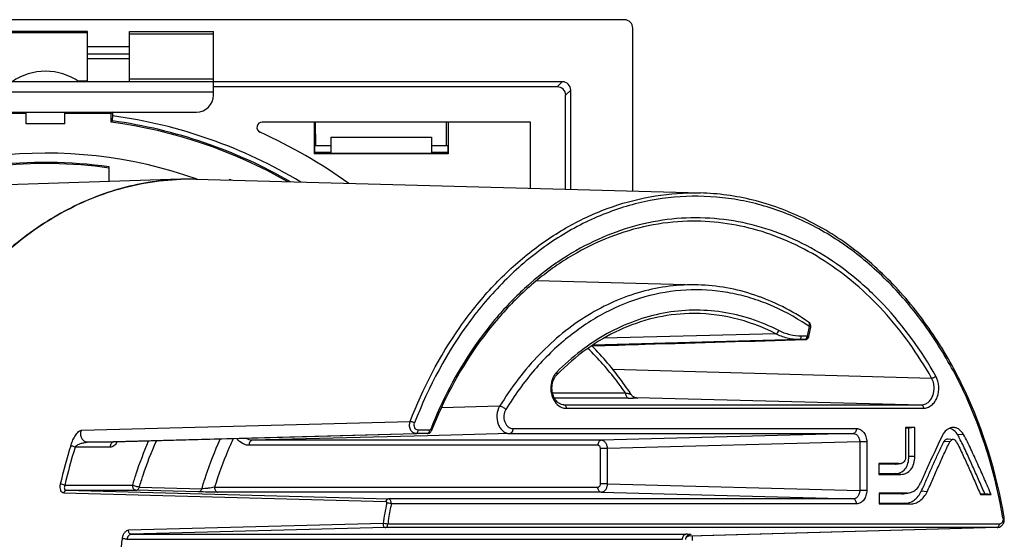
# Model space of a CAD drawing. Extents: x 92 to 2585, y -1552 to -584.
# Drawn here: x 2157 to 2216, y -689 to -658 of the extents above; entities that cross this region are included whole.
import ezdxf

# ---------------------------------------------------------------- set-up
doc = ezdxf.new("R2010")
doc.units = 0
doc.header["$LTSCALE"] = 16.335
doc.layers.get('0').update_dxf_attribs({"linetype": 'CONTINUOUS'})

msp = doc.modelspace()

# ---------------------------------------------------------------- linework, layer by layer
at = {"color": 7, "linetype": 'Continuous'}
for p, q in [((2193.429, -658.334), (2124.429, -658.334)), ((2161.429, -659.038), (2156.429, -659.038)), ((2161.429, -662.034), (2161.429, -659.038)), ((2163.929, -662.034), (2163.929, -659.034)), ((2163.929, -659.034), (2168.929, -659.034)), ((2168.929, -662.834), (2168.929, -659.034)), ((2193.929, -668.547), (2193.929, -658.834)), ((2161.429, -659.117), (2156.429, -659.117)), ((2163.929, -659.185), (2168.929, -659.185)), ((2161.429, -659.921), (2163.929, -659.921)), ((2161.429, -660.376), (2163.929, -660.376)), ((2161.429, -660.653), (2163.929, -660.653)), ((2161.429, -661.992), (2160.864, -661.992)), ((2163.929, -661.858), (2168.929, -661.858)), ((2189.729, -662.034), (2128.129, -662.034)), ((2189.429, -662.334), (2168.929, -662.334)), ((2189.429, -662.334), (2189.729, -662.034)), ((2189.929, -662.834), (2190.229, -662.534)), ((2190.229, -668.446), (2190.229, -662.534)), ((2148.929, -662.634), (2168.929, -662.634)), ((2189.929, -668.438), (2189.929, -662.834)), ((2149.929, -663.834), (2167.929, -663.834)), ((2157.779, -663.918), (2155.013, -663.918)), ((2157.779, -664.534), (2157.779, -663.869)), ((2160.079, -664.534), (2160.079, -663.869)), ((2162.845, -663.918), (2160.079, -663.918)), ((2162.929, -663.834), (2162.845, -663.918)), ((2162.845, -664.432), (2162.845, -663.918)), ((2162.929, -664.06), (2162.929, -663.834)), ((2160.079, -664.534), (2157.779, -664.534)), ((2162.845, -664.432), (2162.925, -664.362)), ((2187.831, -664.432), (2171.846, -664.432)), ((2174.929, -664.432), (2174.929, -666.334)), ((2175.041, -665.834), (2175.027, -664.432)), ((2182.817, -665.834), (2182.832, -664.432)), ((2182.929, -664.432), (2182.929, -666.334)), ((2187.831, -668.381), (2187.831, -664.432)), ((2175.929, -665.334), (2175.929, -666.308)), ((2175.929, -665.334), (2181.929, -665.334)), ((2181.929, -665.334), (2181.929, -666.308)), ((2174.955, -665.834), (2174.955, -666.308)), ((2174.955, -665.834), (2175.929, -665.834)), ((2181.929, -665.834), (2182.903, -665.834)), ((2182.903, -665.834), (2182.903, -666.308)), ((2174.929, -666.334), (2174.955, -666.308)), ((2182.929, -666.334), (2174.929, -666.334)), ((2175.929, -666.239), (2174.955, -666.239)), ((2182.903, -666.308), (2174.955, -666.308)), ((2182.903, -666.239), (2181.929, -666.239)), ((2182.929, -666.334), (2182.903, -666.308)), ((2162.729, -667.981), (2162.729, -667.108)), ((2166.991, -667.842), (2152.28, -668.322)), ((2167.478, -667.834), (2166.994, -667.842)), ((2167.885, -667.84), (2197.956, -668.656)), ((2169.902, -667.845), (2169.873, -667.894)), ((2169.91, -667.849), (2169.885, -667.894)), ((2197.563, -668.651), (2197.956, -668.656)), ((2188.206, -673.872), (2197.806, -674.133)), ((2204.433, -676.603), (2204.338, -677.09)), ((2204.41, -676.357), (2204.41, -676.356)), ((2204.429, -677.202), (2204.534, -676.661)), ((2202.452, -677.043), (2192.195, -677.316)), ((2204.319, -677.188), (2203.975, -677.188)), ((2204.338, -677.09), (2204.319, -677.188)), ((2204.356, -677.196), (2204.319, -677.188)), ((2203.849, -677.387), (2191.542, -677.72)), ((2204.193, -677.387), (2203.849, -677.387)), ((2204.206, -677.388), (2204.211, -677.387)), ((2189.413, -679.472), (2189.413, -679.472)), ((2192.734, -679.156), (2211.742, -679.687)), ((2193.494, -680.579), (2189.147, -680.579)), ((2193.683, -680.879), (2189.259, -680.879)), ((2189.818, -681.28), (2189.836, -681.281)), ((2189.819, -681.28), (2189.836, -681.281)), ((2189.836, -681.281), (2211.126, -681.281)), ((2194.029, -680.835), (2194.157, -680.839)), ((2194.157, -680.839), (2211.126, -681.281)), ((2185.993, -681.366), (2182.519, -681.465)), ((2189.962, -681.481), (2211.252, -681.481)), ((2161.062, -682.794), (2180.663, -682.263)), ((2162.963, -683.462), (2181.005, -682.987)), ((2181.689, -682.987), (2162.964, -683.503)), ((2181.693, -683.117), (2171.248, -683.389)), ((2181.689, -682.987), (2181.005, -682.987)), ((2181.816, -682.788), (2181.132, -682.788)), ((2181.694, -682.987), (2181.689, -682.987)), ((2186.592, -682.989), (2181.693, -683.117)), ((2186.592, -682.989), (2207.071, -682.989)), ((2186.782, -682.689), (2207.261, -682.689)), ((2207.071, -682.989), (2192.038, -683.389)), ((2210.742, -682.628), (2210.189, -682.628)), ((2210.387, -682.672), (2210.189, -682.672)), ((2210.742, -682.628), (2210.387, -682.672)), ((2210.387, -684.362), (2210.387, -682.672)), ((2210.742, -684.362), (2210.742, -682.628)), ((2213.643, -683.04), (2213.295, -683.066)), ((2161.41, -683.503), (2162.963, -683.462)), ((2162.964, -683.503), (2161.41, -683.503)), ((2162.969, -683.503), (2162.964, -683.503)), ((2191.849, -683.689), (2171.058, -683.689)), ((2192.038, -683.389), (2171.248, -683.389)), ((2207.454, -683.489), (2192.421, -683.889)), ((2207.874, -683.489), (2207.454, -683.489)), ((2207.454, -683.489), (2207.454, -686.379)), ((2207.874, -683.489), (2207.874, -686.379)), ((2212.837, -683.478), (2212.488, -683.453)), ((2212.735, -683.307), (2213.053, -683.35)), ((2162.775, -683.803), (2160.695, -683.803)), ((2192.421, -683.889), (2192.002, -683.889)), ((2192.002, -685.979), (2192.002, -683.889)), ((2192.421, -685.979), (2192.421, -683.889)), ((2208.598, -684.768), (2208.598, -685.421)), ((2209.915, -684.769), (2209.594, -684.812)), ((2209.618, -684.81), (2209.936, -684.767)), ((2210.742, -684.362), (2210.387, -684.362)), ((2208.598, -685.377), (2209.586, -685.377)), ((2209.908, -685.421), (2209.586, -685.377)), ((2192.421, -685.979), (2192.002, -685.979)), ((2192.421, -685.979), (2207.454, -686.379)), ((2160.013, -686.511), (2179.218, -687.028)), ((2160.076, -686.066), (2164.117, -686.066)), ((2160.161, -686.366), (2164.307, -686.366)), ((2160.161, -686.366), (2179.366, -686.879)), ((2168.032, -686.465), (2164.307, -686.366)), ((2164.521, -686.175), (2168.246, -686.273)), ((2169.002, -686.179), (2191.849, -686.179)), ((2192.038, -686.479), (2169.184, -686.479)), ((2192.038, -686.479), (2207.071, -686.879)), ((2207.874, -686.379), (2207.454, -686.379)), ((2210.282, -686.537), (2208.607, -686.537)), ((2208.607, -686.537), (2208.607, -687.174)), ((2209.96, -686.58), (2208.607, -686.58)), ((2210.282, -686.537), (2209.96, -686.58)), ((2210.06, -686.573), (2210.378, -686.53)), ((2211.474, -686.454), (2211.124, -686.431)), ((2214.635, -686.584), (2214.911, -686.584)), ((2214.654, -686.628), (2215.289, -686.628)), ((2214.911, -686.584), (2214.887, -686.527)), ((2215.289, -686.628), (2214.911, -686.584)), ((2207.071, -686.879), (2179.366, -686.879)), ((2207.261, -687.179), (2179.536, -687.179)), ((2208.607, -687.133), (2210.139, -687.145)), ((2208.607, -687.174), (2210.46, -687.188)), ((2210.46, -687.188), (2210.139, -687.145)), ((2179.044, -688.347), (2163.88, -688.753)), ((2215.773, -688.388), (2179.322, -688.388)), ((2215.998, -688.022), (2215.994, -688.003)), ((2215.998, -688.022), (2215.994, -688.003)), ((2179.195, -688.587), (2164.031, -688.989)), ((2164.031, -688.989), (2197.087, -688.989)), ((2215.647, -688.587), (2179.195, -688.587)), ((2215.655, -688.587), (2197.288, -689.099)), ((2215.647, -688.587), (2197.352, -689.097)), ((2215.655, -688.587), (2215.647, -688.587)), ((2163.768, -689.289), (2196.898, -689.289)), ((2197.288, -689.099), (2197.16, -689.099)), ((2197.206, -689.003), (2197.211, -689.003)), ((2197.296, -689.099), (2197.288, -689.099))]:
    msp.add_line(p, q, dxfattribs=at)
for points in [[(2204.211, -677.387), (2204.241, -677.385), (2204.275, -677.377), (2204.307, -677.364), (2204.335, -677.347), (2204.361, -677.326), (2204.384, -677.302), (2204.403, -677.273), (2204.418, -677.242), (2204.428, -677.209), (2204.429, -677.202)], [(2189.818, -681.28), (2189.757, -681.275), (2189.688, -681.26), (2189.62, -681.235), (2189.554, -681.201), (2189.491, -681.158), (2189.43, -681.107), (2189.374, -681.047), (2189.321, -680.98), (2189.274, -680.906), (2189.232, -680.826), (2189.196, -680.741), (2189.166, -680.652), (2189.143, -680.56), (2189.126, -680.465), (2189.116, -680.369), (2189.114, -680.272), (2189.118, -680.175), (2189.129, -680.079), (2189.146, -679.986), (2189.17, -679.895), (2189.201, -679.808), (2189.237, -679.725), (2189.279, -679.648), (2189.326, -679.576), (2189.377, -679.511), (2189.413, -679.472)], [(2194.157, -680.869), (2194.159, -680.869), (2194.159, -680.87), (2194.158, -680.869), (2194.154, -680.869), (2194.145, -680.868), (2194.133, -680.866), (2194.118, -680.863), (2194.098, -680.859), (2194.075, -680.852), (2194.051, -680.844), (2194.027, -680.835), (2194.003, -680.823), (2193.979, -680.809), (2193.955, -680.794), (2193.932, -680.777), (2193.91, -680.758), (2193.888, -680.738), (2193.868, -680.716), (2193.85, -680.692), (2193.837, -680.673)], [(2181.694, -682.987), (2181.73, -682.984), (2181.769, -682.974), (2181.806, -682.959), (2181.84, -682.938), (2181.871, -682.912), (2181.898, -682.883), (2181.92, -682.85), (2181.938, -682.815), (2181.941, -682.806)], [(2215.655, -688.587), (2215.697, -688.584), (2215.745, -688.574), (2215.792, -688.558), (2215.838, -688.535), (2215.881, -688.506), (2215.921, -688.472), (2215.958, -688.432), (2215.99, -688.387), (2216.017, -688.338), (2216.04, -688.287), (2216.056, -688.232), (2216.068, -688.176), (2216.074, -688.12), (2216.074, -688.063), (2216.069, -688.007), (2216.066, -687.989)], [(2197.088, -689.301), (2197.089, -689.273), (2197.092, -689.247), (2197.097, -689.221), (2197.104, -689.196), (2197.114, -689.173), (2197.125, -689.151), (2197.137, -689.13), (2197.151, -689.11), (2197.166, -689.093), (2197.182, -689.076), (2197.199, -689.062), (2197.216, -689.048), (2197.234, -689.037), (2197.253, -689.027), (2197.271, -689.018), (2197.289, -689.011), (2197.306, -689.006), (2197.32, -689.002), (2197.331, -689), (2197.339, -688.999), (2197.345, -688.998), (2197.348, -688.997), (2197.349, -688.997)]]:
    msp.add_lwpolyline(points, dxfattribs=at)
for centre, radius, start, end in [((2193.429, -658.834), 0.5, 0, 90), ((2158.929, -664.906), 3.5, 55.1501, 124.8499), ((2167.929, -662.834), 1, 270, 0), ((2158.929, -693.334), 29.546, 58.99569, 82.21924), ((2158.929, -693.334), 29.166, 60.34497, 82.28345), ((2158.929, -693.334), 29.246, 60.05992, 82.1471), ((2171.846, -664.751), 0.319, 90, 245.68255), ((2158.929, -693.334), 31.048, 54.41276, 65.68255), ((2158.929, -693.334), 27.05, 70.48523, 174.59652), ((2158.929, -693.334), 26.5, 81.75558, 112.5909), ((2158.929, -693.334), 26.43, 81.73365, 111.41911), ((2167.48, -682.815), 14.981, 91.86027, 93.24668), ((2167.478, -682.789), 14.954, 90.00039, 91.85694), ((2167.478, -682.786), 14.952, 88.43916, 89.99974), ((2158.929, -693.334), 27.75, 66.44205, 66.69075), ((2196.714, -687.841), 13.634, 55.51599, 56.16327), ((2204.24, -676.603), 0.3, 349.01611, 55.37752), ((2204.011, -677.187), 0.308, 355.18121, 359.9921), ((2204.194, -680.169), 2.782, 89.74514, 90.01167), ((2190.141, -680.065), 1.043, 135.30443, 141.03489), ((2193.742, -630.499), 50.38, 269.93289, 270.23914), ((2860.424, -683.534), 650.236, 179.920167, 180.077934), ((2204.824, -687.767), 9.688, 27.06794, 29.02947), ((2162.589, -683.246), 0.638, 334.48654, 336.84722), ((2189.529, -692.913), 30.517, 162.4802, 166.92157), ((2189.566, -692.916), 30.275, 162.48023, 166.92157), ((2209.587, -684.578), 0.234, 271.85556, 277.77607), ((2209.665, -676.815), 7.957, 270.78059, 271.79709), ((2209.908, -684.561), 0.208, 271.85891, 277.77727), ((2209.96, -685.844), 0.736, 270.02407, 277.73563), ((2210.281, -685.826), 0.71, 270.02407, 277.73563), ((2191.728, -677.309), 21.435, 334.81183, 335.89537), ((2209.613, -693.176), 30.947, 168.73613, 171.02366), ((2215.615, -688.087), 0.388, 2.51066, 9.63081), ((2197.092, -710.953), 21.964, 89.74864, 90.01299), ((2195.564, -693.302), 32.328, 172.81071, 174.33393)]:
    msp.add_arc(centre, radius, start, end, dxfattribs=at)
for centre, major_axis, ratio, start_param, end_param in [((2189.429, -662.834), (0.354, 0.354), 0.999805, -0.785301, 0.785301), ((2189.729, -662.534), (0.354, 0.354), 0.999805, -0.785301, 0.785301), ((2158.929, -663.869), (1.15, 0), 0.013964, 6.283185, 9.424778)]:
    msp.add_ellipse(centre, major_axis=major_axis, ratio=ratio, start_param=start_param, end_param=end_param, dxfattribs=at)
for points, knots in [([(2162.925, -664.362), (2162.927, -664.361), (2162.925, -664.355), (2162.926, -664.348), (2162.927, -664.332), (2162.927, -664.307), (2162.928, -664.27), (2162.928, -664.224), (2162.929, -664.154), (2162.929, -664.098), (2162.929, -664.06)], [0, 0, 0, 0, 0.021629, 0.046434, 0.080326, 0.174069, 0.298851, 0.449946, 0.621665, 1, 1, 1, 1]), ([(2158.179, -666.88), (2158.179, -666.878), (2158.186, -666.878), (2158.195, -666.876), (2158.214, -666.875), (2158.238, -666.873), (2158.27, -666.871), (2158.324, -666.868), (2158.406, -666.865), (2158.518, -666.861), (2158.646, -666.858), (2158.785, -666.856), (2158.929, -666.856), (2159.074, -666.856), (2159.212, -666.858), (2159.34, -666.861), (2159.453, -666.865), (2159.534, -666.868), (2159.588, -666.871), (2159.62, -666.873), (2159.644, -666.875), (2159.663, -666.876), (2159.672, -666.878), (2159.679, -666.878), (2159.679, -666.88)], [0, 0, 0, 0, 0.002587, 0.00986, 0.021812, 0.038368, 0.059378, 0.084607, 0.146752, 0.222456, 0.308832, 0.402552, 0.5, 0.597449, 0.691168, 0.777545, 0.853249, 0.915394, 0.940622, 0.961632, 0.978188, 0.99014, 0.997413, 1, 1, 1, 1]), ([(2159.679, -666.88), (2159.679, -666.881), (2159.672, -666.881), (2159.663, -666.882), (2159.644, -666.882), (2159.62, -666.883), (2159.588, -666.883), (2159.534, -666.884), (2159.453, -666.884), (2159.34, -666.883), (2159.212, -666.883), (2159.074, -666.882), (2158.929, -666.882), (2158.785, -666.882), (2158.646, -666.883), (2158.518, -666.883), (2158.406, -666.884), (2158.324, -666.884), (2158.27, -666.883), (2158.238, -666.883), (2158.214, -666.882), (2158.195, -666.882), (2158.187, -666.881), (2158.179, -666.881), (2158.179, -666.88)], [0, 0, 0, 0, 0.002542, 0.009772, 0.021687, 0.038214, 0.059203, 0.08442, 0.146569, 0.222303, 0.308726, 0.402498, 0.5, 0.597503, 0.691275, 0.777698, 0.853432, 0.91558, 0.940797, 0.961786, 0.978313, 0.990228, 0.997458, 1, 1, 1, 1]), ([(2166.631, -667.858), (2165.425, -667.927), (2162.986, -668.366), (2159.527, -669.882), (2156.354, -672.196), (2153.572, -675.22), (2151.268, -678.848), (2148.903, -684.385), (2148.087, -688.972), (2147.969, -692.056)], [0, 0, 0, 0, 0.108792, 0.220575, 0.337222, 0.459741, 0.588274, 0.722188, 1, 1, 1, 1]), ([(2152.454, -677.038), (2153.315, -675.684), (2155.248, -673.202), (2158.247, -670.728), (2160.845, -669.298), (2162.848, -668.511), (2164.904, -668.007), (2166.299, -667.864), (2166.994, -667.842)], [0, 0, 0, 0, 0.269233, 0.523546, 0.645918, 0.765625, 0.883375, 1, 1, 1, 1]), ([(2180.663, -682.263), (2181.421, -680.293), (2182.874, -677.489), (2185.435, -674.294), (2187.562, -672.294), (2189.882, -670.693), (2192.355, -669.523), (2194.932, -668.811), (2196.691, -668.651), (2197.563, -668.651)], [0, 0, 0, 0, 0.274873, 0.405795, 0.531955, 0.653621, 0.77145, 0.886469, 1, 1, 1, 1]), ([(2215.994, -688.003), (2215.585, -685.61), (2214.559, -682.115), (2212.361, -677.93), (2210.388, -675.186), (2208.112, -672.864), (2205.585, -671.02), (2202.865, -669.701), (2200.014, -668.942), (2197.105, -668.765), (2194.211, -669.177), (2191.404, -670.164), (2188.754, -671.698), (2186.321, -673.74), (2183.39, -677.128), (2181.758, -680.191), (2180.926, -682.353)], [0, 0, 0, 0, 0.141247, 0.209088, 0.274466, 0.337237, 0.397502, 0.455619, 0.5122, 0.568056, 0.624096, 0.681205, 0.740122, 0.801363, 0.865182, 1, 1, 1, 1]), ([(2216.066, -687.989), (2215.623, -685.383), (2214.47, -681.581), (2211.957, -677.1), (2209.698, -674.224), (2207.097, -671.867), (2204.219, -670.1), (2201.146, -668.978), (2199.012, -668.685), (2197.956, -668.656)], [0, 0, 0, 0, 0.277285, 0.409922, 0.537279, 0.659199, 0.77614, 0.88919, 1, 1, 1, 1]), ([(2211.992, -679.569), (2211.129, -678.041), (2209.596, -675.91), (2207.104, -673.587), (2205.109, -672.187), (2202.991, -671.128), (2200.784, -670.428), (2198.525, -670.1), (2196.251, -670.151), (2194.002, -670.578), (2191.815, -671.375), (2189.727, -672.527), (2187.77, -674.013), (2185.976, -675.808), (2183.806, -678.614), (2182.552, -681.036), (2181.884, -682.733)], [0, 0, 0, 0, 0.133665, 0.19732, 0.258888, 0.318637, 0.376988, 0.434479, 0.491734, 0.549395, 0.608068, 0.668266, 0.730367, 0.794605, 0.861055, 1, 1, 1, 1]), ([(2197.196, -670.342), (2196.41, -670.364), (2194.826, -670.547), (2192.511, -671.236), (2190.29, -672.324), (2188.203, -673.791), (2186.286, -675.61), (2183.968, -678.501), (2182.641, -681.029), (2181.941, -682.806)], [0, 0, 0, 0, 0.113255, 0.228182, 0.346039, 0.467791, 0.594046, 0.725038, 1, 1, 1, 1]), ([(2211.742, -679.687), (2210.935, -678.258), (2209.077, -675.638), (2206.074, -673.047), (2203.44, -671.597), (2201.404, -670.834), (2199.313, -670.396), (2197.898, -670.323), (2197.196, -670.342)], [0, 0, 0, 0, 0.27137, 0.526006, 0.647952, 0.766967, 0.883959, 1, 1, 1, 1]), ([(2197.806, -674.133), (2197.243, -674.118), (2196.108, -674.172), (2194.429, -674.509), (2192.791, -675.095), (2190.665, -676.211), (2188.219, -678.213), (2186.674, -680.251), (2185.993, -681.366)], [0, 0, 0, 0, 0.116567, 0.234009, 0.353328, 0.475385, 0.729642, 1, 1, 1, 1]), ([(2204.41, -676.356), (2203.911, -676.013), (2202.878, -675.399), (2201.234, -674.707), (2199.536, -674.268), (2198.381, -674.149), (2197.806, -674.133)], [0, 0, 0, 0, 0.257352, 0.50868, 0.755588, 1, 1, 1, 1]), ([(2204.305, -676.517), (2203.584, -676.034), (2202.437, -675.415), (2200.82, -674.852), (2199.19, -674.476), (2197.097, -674.35), (2194.6, -674.768), (2192.201, -675.738), (2189.973, -677.226), (2187.98, -679.182), (2186.867, -680.727), (2186.363, -681.553)], [0, 0, 0, 0, 0.124011, 0.18451, 0.244268, 0.362526, 0.481352, 0.603046, 0.729437, 0.861634, 1, 1, 1, 1]), ([(2202.634, -676.857), (2202.099, -676.583), (2200.997, -676.121), (2199.266, -675.708), (2197.507, -675.59), (2195.751, -675.769), (2194.029, -676.244), (2192.37, -677.003), (2190.803, -678.033), (2189.853, -678.875), (2189.4, -679.331)], [0, 0, 0, 0, 0.124765, 0.247027, 0.368032, 0.489187, 0.611866, 0.737292, 0.866459, 1, 1, 1, 1]), ([(2197.284, -675.841), (2196.576, -675.861), (2195.146, -676.05), (2193.078, -676.775), (2191.126, -677.919), (2189.962, -678.919), (2189.413, -679.472)], [0, 0, 0, 0, 0.239477, 0.483792, 0.736499, 1, 1, 1, 1]), ([(2202.452, -677.043), (2201.649, -676.632), (2199.96, -676.002), (2198.165, -675.817), (2197.284, -675.841)], [0, 0, 0, 0, 0.505806, 1, 1, 1, 1]), ([(2204.433, -676.603), (2204.443, -676.578), (2204.458, -676.529), (2204.463, -676.458), (2204.449, -676.397), (2204.425, -676.367), (2204.41, -676.357)], [0, 0, 0, 0, 0.307277, 0.576849, 0.803523, 1, 1, 1, 1]), ([(2204.534, -676.661), (2204.535, -676.656), (2204.527, -676.645), (2204.493, -676.625), (2204.459, -676.612), (2204.433, -676.603)], [0, 0, 0, 0, 0.106674, 0.305984, 1, 1, 1, 1]), ([(2202.452, -677.043), (2202.492, -677.042), (2202.575, -676.986), (2202.62, -676.905), (2202.634, -676.857)], [0, 0, 0, 0, 0.442421, 1, 1, 1, 1]), ([(2203.849, -677.387), (2203.61, -677.387), (2203.125, -677.328), (2202.669, -677.154), (2202.452, -677.043)], [0, 0, 0, 0, 0.494172, 1, 1, 1, 1]), ([(2203.975, -677.188), (2203.746, -677.188), (2203.281, -677.13), (2202.843, -676.964), (2202.634, -676.857)], [0, 0, 0, 0, 0.494194, 1, 1, 1, 1]), ([(2203.849, -677.387), (2203.866, -677.387), (2203.903, -677.373), (2203.943, -677.327), (2203.969, -677.262), (2203.975, -677.213), (2203.975, -677.188)], [0, 0, 0, 0, 0.198628, 0.431148, 0.703608, 1, 1, 1, 1]), ([(2204.231, -677.384), (2204.267, -677.375), (2204.334, -677.319), (2204.355, -677.239), (2204.356, -677.196)], [0, 0, 0, 0, 0.460876, 1, 1, 1, 1]), ([(2204.282, -677.328), (2204.287, -677.32), (2204.306, -677.284), (2204.316, -677.244), (2204.318, -677.213)], [0, 0, 0, 0, 0.233449, 1, 1, 1, 1]), ([(2204.429, -677.202), (2204.429, -677.204), (2204.421, -677.208), (2204.397, -677.205), (2204.374, -677.201), (2204.356, -677.196)], [0, 0, 0, 0, 0.090144, 0.278674, 1, 1, 1, 1]), ([(2191.479, -677.762), (2192.545, -677.731), (2196.787, -677.606), (2201.029, -677.482), (2204.206, -677.388)], [0, 0, 0, 0, 0.251129, 1, 1, 1, 1]), ([(2193.837, -680.673), (2193.663, -680.406), (2192.954, -679.376), (2192.14, -678.417), (2191.479, -677.76)], [0, 0, 0, 0, 0.255142, 1, 1, 1, 1]), ([(2204.193, -677.387), (2204.21, -677.387), (2204.247, -677.374), (2204.272, -677.345), (2204.282, -677.328)], [0, 0, 0, 0, 0.460994, 1, 1, 1, 1]), ([(2193.494, -680.579), (2193.326, -680.334), (2192.646, -679.392), (2191.872, -678.517), (2191.247, -677.918)], [0, 0, 0, 0, 0.255297, 1, 1, 1, 1]), ([(2189.23, -679.555), (2189.141, -679.707), (2189.027, -680.057), (2189.043, -680.597), (2189.234, -681.082), (2189.481, -681.321), (2189.618, -681.394)], [0, 0, 0, 0, 0.256239, 0.521689, 0.774333, 1, 1, 1, 1]), ([(2189.33, -679.409), (2189.321, -679.42), (2189.285, -679.467), (2189.252, -679.517), (2189.23, -679.555)], [0, 0, 0, 0, 0.246127, 1, 1, 1, 1]), ([(2189.413, -679.472), (2189.42, -679.465), (2189.433, -679.44), (2189.428, -679.388), (2189.411, -679.351), (2189.4, -679.331)], [0, 0, 0, 0, 0.19037, 0.542472, 1, 1, 1, 1]), ([(2211.252, -681.481), (2211.337, -681.481), (2211.512, -681.448), (2211.748, -681.309), (2211.944, -681.094), (2212.136, -680.724), (2212.213, -680.182), (2212.096, -679.753), (2211.992, -679.569)], [0, 0, 0, 0, 0.106051, 0.217211, 0.336615, 0.464592, 0.734928, 1, 1, 1, 1]), ([(2211.742, -679.687), (2211.762, -679.687), (2211.806, -679.678), (2211.893, -679.644), (2211.956, -679.603), (2211.992, -679.569)], [0, 0, 0, 0, 0.211144, 0.469908, 1, 1, 1, 1]), ([(2211.126, -681.281), (2211.197, -681.281), (2211.343, -681.254), (2211.541, -681.138), (2211.705, -680.959), (2211.866, -680.65), (2211.929, -680.198), (2211.83, -679.841), (2211.742, -679.687)], [0, 0, 0, 0, 0.106456, 0.217836, 0.33726, 0.465105, 0.73502, 1, 1, 1, 1]), ([(2193.837, -680.673), (2193.834, -680.669), (2193.821, -680.661), (2193.797, -680.652), (2193.763, -680.642), (2193.703, -680.627), (2193.612, -680.609), (2193.535, -680.592), (2193.494, -680.579)], [0, 0, 0, 0, 0.044824, 0.119034, 0.218694, 0.34037, 0.63975, 1, 1, 1, 1]), ([(2193.494, -680.579), (2193.494, -680.617), (2193.503, -680.691), (2193.542, -680.788), (2193.602, -680.858), (2193.658, -680.878), (2193.683, -680.879)], [0, 0, 0, 0, 0.296708, 0.568772, 0.801203, 1, 1, 1, 1]), ([(2189.836, -681.281), (2189.841, -681.281), (2189.864, -681.284), (2189.886, -681.297), (2189.899, -681.309)], [0, 0, 0, 0, 0.236784, 1, 1, 1, 1]), ([(2189.899, -681.309), (2189.909, -681.318), (2189.948, -681.367), (2189.962, -681.432), (2189.962, -681.481)], [0, 0, 0, 0, 0.221252, 1, 1, 1, 1]), ([(2194.151, -680.869), (2194.158, -680.869), (2194.17, -680.87), (2194.186, -680.87), (2194.196, -680.872), (2194.202, -680.871), (2194.206, -680.874), (2194.198, -680.874), (2194.192, -680.875), (2194.178, -680.875), (2194.162, -680.876), (2194.132, -680.877), (2194.062, -680.878), (2193.999, -680.878), (2193.953, -680.879)], [0, 0, 0, 0, 0.067939, 0.119252, 0.154095, 0.172816, 0.176643, 0.189452, 0.216766, 0.258017, 0.312505, 0.379483, 0.547818, 1, 1, 1, 1]), ([(2211.126, -681.281), (2211.143, -681.281), (2211.18, -681.295), (2211.22, -681.342), (2211.246, -681.406), (2211.252, -681.455), (2211.252, -681.481)], [0, 0, 0, 0, 0.198627, 0.431147, 0.703608, 1, 1, 1, 1]), ([(2185.993, -681.366), (2185.901, -681.519), (2185.796, -681.881), (2185.854, -682.34), (2186.013, -682.657), (2186.176, -682.841), (2186.374, -682.961), (2186.521, -682.989), (2186.592, -682.989)], [0, 0, 0, 0, 0.264095, 0.535501, 0.664108, 0.783744, 0.89462, 1, 1, 1, 1]), ([(2186.363, -681.553), (2186.311, -681.499), (2186.218, -681.435), (2186.088, -681.38), (2186.023, -681.367), (2185.993, -681.366)], [0, 0, 0, 0, 0.53152, 0.789388, 1, 1, 1, 1]), ([(2186.363, -681.553), (2186.297, -681.66), (2186.222, -681.913), (2186.262, -682.235), (2186.373, -682.457), (2186.488, -682.586), (2186.628, -682.67), (2186.732, -682.689), (2186.782, -682.689)], [0, 0, 0, 0, 0.263983, 0.534715, 0.663103, 0.78276, 0.89398, 1, 1, 1, 1]), ([(2189.618, -681.394), (2189.645, -681.408), (2189.753, -681.457), (2189.873, -681.481), (2189.962, -681.481)], [0, 0, 0, 0, 0.256057, 1, 1, 1, 1]), ([(2181.005, -682.987), (2180.973, -682.987), (2180.906, -682.976), (2180.781, -682.908), (2180.662, -682.748), (2180.609, -682.51), (2180.634, -682.341), (2180.663, -682.263)], [0, 0, 0, 0, 0.10581, 0.216317, 0.459062, 0.728542, 1, 1, 1, 1]), ([(2180.663, -682.263), (2180.683, -682.264), (2180.727, -682.27), (2180.817, -682.296), (2180.885, -682.326), (2180.926, -682.353)], [0, 0, 0, 0, 0.21397, 0.475924, 1, 1, 1, 1]), ([(2181.132, -682.788), (2181.092, -682.788), (2181.007, -682.756), (2180.925, -682.644), (2180.893, -682.501), (2180.908, -682.4), (2180.926, -682.353)], [0, 0, 0, 0, 0.215263, 0.458542, 0.728084, 1, 1, 1, 1]), ([(2160.427, -683.726), (2160.458, -683.63), (2160.526, -683.439), (2160.64, -683.211), (2160.749, -683.039), (2160.839, -682.92), (2160.94, -682.828), (2161.024, -682.795), (2161.062, -682.794)], [0, 0, 0, 0, 0.257786, 0.520112, 0.651612, 0.781242, 0.901416, 1, 1, 1, 1]), ([(2161.41, -683.503), (2161.346, -683.503), (2161.209, -683.451), (2161.074, -683.271), (2161.017, -683.037), (2161.036, -682.871), (2161.062, -682.794)], [0, 0, 0, 0, 0.212378, 0.455313, 0.726202, 1, 1, 1, 1]), ([(2181.005, -682.987), (2181.022, -682.987), (2181.059, -682.973), (2181.1, -682.927), (2181.126, -682.862), (2181.132, -682.813), (2181.132, -682.788)], [0, 0, 0, 0, 0.198628, 0.431148, 0.703609, 1, 1, 1, 1]), ([(2181.689, -682.987), (2181.706, -682.987), (2181.743, -682.973), (2181.784, -682.927), (2181.81, -682.862), (2181.816, -682.813), (2181.816, -682.788)], [0, 0, 0, 0, 0.198628, 0.431148, 0.703608, 1, 1, 1, 1]), ([(2181.884, -682.733), (2181.882, -682.737), (2181.875, -682.752), (2181.865, -682.765), (2181.855, -682.773)], [0, 0, 0, 0, 0.26376, 1, 1, 1, 1]), ([(2181.941, -682.806), (2181.945, -682.796), (2181.926, -682.762), (2181.901, -682.745), (2181.884, -682.733)], [0, 0, 0, 0, 0.350778, 1, 1, 1, 1]), ([(2186.782, -682.689), (2186.782, -682.727), (2186.773, -682.801), (2186.734, -682.898), (2186.673, -682.968), (2186.618, -682.989), (2186.592, -682.989)], [0, 0, 0, 0, 0.296711, 0.568778, 0.801209, 1, 1, 1, 1]), ([(2207.261, -682.689), (2207.261, -682.727), (2207.252, -682.801), (2207.213, -682.898), (2207.152, -682.968), (2207.097, -682.989), (2207.071, -682.989)], [0, 0, 0, 0, 0.296711, 0.568778, 0.801209, 1, 1, 1, 1]), ([(2207.071, -682.989), (2207.122, -682.989), (2207.229, -683.018), (2207.356, -683.134), (2207.437, -683.298), (2207.455, -683.425), (2207.454, -683.489)], [0, 0, 0, 0, 0.219978, 0.458269, 0.72088, 1, 1, 1, 1]), ([(2207.261, -682.689), (2207.342, -682.689), (2207.512, -682.736), (2207.714, -682.921), (2207.844, -683.184), (2207.874, -683.386), (2207.874, -683.489)], [0, 0, 0, 0, 0.218845, 0.457073, 0.720276, 1, 1, 1, 1]), ([(2212.387, -683.087), (2212.157, -683.555), (2211.83, -684.267), (2211.402, -685.22), (2211.187, -685.698), (2211.08, -685.937)], [0, 0, 0, 0, 0.499118, 0.749504, 1, 1, 1, 1]), ([(2212.948, -682.636), (2212.891, -682.644), (2212.776, -682.677), (2212.563, -682.81), (2212.444, -682.97), (2212.387, -683.087)], [0, 0, 0, 0, 0.231801, 0.474015, 1, 1, 1, 1]), ([(2213.295, -683.066), (2213.239, -682.966), (2213.099, -682.791), (2212.891, -682.696), (2212.789, -682.68)], [0, 0, 0, 0, 0.52599, 1, 1, 1, 1]), ([(2213.643, -683.04), (2213.571, -682.91), (2213.418, -682.737), (2213.151, -682.632), (2213.013, -682.627), (2212.948, -682.636)], [0, 0, 0, 0, 0.525126, 0.765775, 1, 1, 1, 1]), ([(2215.289, -686.628), (2215.16, -686.324), (2214.898, -685.717), (2214.495, -684.813), (2214.087, -683.916), (2213.802, -683.325), (2213.643, -683.04)], [0, 0, 0, 0, 0.251315, 0.501978, 0.752112, 1, 1, 1, 1]), ([(2160.695, -683.803), (2160.711, -683.773), (2160.754, -683.722), (2160.833, -683.661), (2160.922, -683.617), (2161.016, -683.581), (2161.112, -683.553), (2161.21, -683.532), (2161.294, -683.517), (2161.361, -683.507), (2161.394, -683.503), (2161.41, -683.503)], [0, 0, 0, 0, 0.123071, 0.247516, 0.371909, 0.49669, 0.621403, 0.746671, 0.87507, 0.941003, 1, 1, 1, 1]), ([(2162.964, -683.503), (2162.939, -683.503), (2162.883, -683.524), (2162.823, -683.594), (2162.784, -683.691), (2162.775, -683.764), (2162.775, -683.803)], [0, 0, 0, 0, 0.198791, 0.431222, 0.703289, 1, 1, 1, 1]), ([(2163.164, -683.521), (2163.126, -683.601), (2163.044, -683.709), (2162.894, -683.789), (2162.814, -683.803), (2162.775, -683.803)], [0, 0, 0, 0, 0.52736, 0.768441, 1, 1, 1, 1]), ([(2164.117, -686.066), (2164.184, -685.841), (2164.463, -684.953), (2164.795, -684.082), (2165.073, -683.444)], [0, 0, 0, 0, 0.252224, 1, 1, 1, 1]), ([(2164.521, -686.175), (2164.591, -685.939), (2164.885, -685.008), (2165.237, -684.097), (2165.533, -683.43)], [0, 0, 0, 0, 0.252403, 1, 1, 1, 1]), ([(2168.246, -686.273), (2168.321, -686.019), (2168.635, -685.019), (2169.017, -684.04), (2169.341, -683.327)], [0, 0, 0, 0, 0.252754, 1, 1, 1, 1]), ([(2170.114, -683.306), (2170.006, -683.535), (2169.584, -684.473), (2169.231, -685.44), (2169.002, -686.179)], [0, 0, 0, 0, 0.247149, 1, 1, 1, 1]), ([(2171.058, -683.689), (2170.992, -683.689), (2170.858, -683.671), (2170.597, -683.566), (2170.434, -683.415), (2170.347, -683.3)], [0, 0, 0, 0, 0.237063, 0.480349, 1, 1, 1, 1]), ([(2171.248, -683.389), (2171.188, -683.389), (2171.067, -683.371), (2170.956, -683.318), (2170.904, -683.285)], [0, 0, 0, 0, 0.491982, 1, 1, 1, 1]), ([(2171.248, -683.389), (2171.222, -683.39), (2171.167, -683.41), (2171.106, -683.481), (2171.067, -683.577), (2171.058, -683.651), (2171.058, -683.689)], [0, 0, 0, 0, 0.19879, 0.431222, 0.703288, 1, 1, 1, 1]), ([(2192.038, -683.389), (2192.013, -683.39), (2191.958, -683.41), (2191.897, -683.481), (2191.858, -683.577), (2191.849, -683.651), (2191.849, -683.689)], [0, 0, 0, 0, 0.198791, 0.431222, 0.703289, 1, 1, 1, 1]), ([(2192.002, -683.889), (2192.002, -683.863), (2191.995, -683.813), (2191.962, -683.747), (2191.912, -683.701), (2191.869, -683.689), (2191.849, -683.689)], [0, 0, 0, 0, 0.279838, 0.543133, 0.781273, 1, 1, 1, 1]), ([(2192.421, -683.889), (2192.421, -683.824), (2192.402, -683.698), (2192.32, -683.534), (2192.195, -683.419), (2192.089, -683.389), (2192.038, -683.389)], [0, 0, 0, 0, 0.280442, 0.544336, 0.782416, 1, 1, 1, 1]), ([(2211.293, -686.063), (2211.392, -685.844), (2211.584, -685.404), (2211.876, -684.746), (2212.167, -684.091), (2212.375, -683.662), (2212.488, -683.453)], [0, 0, 0, 0, 0.250724, 0.501466, 0.751935, 1, 1, 1, 1]), ([(2211.474, -686.454), (2211.591, -686.207), (2211.813, -685.707), (2212.141, -684.956), (2212.474, -684.209), (2212.708, -683.717), (2212.837, -683.478)], [0, 0, 0, 0, 0.250268, 0.501174, 0.751653, 1, 1, 1, 1]), ([(2212.488, -683.453), (2212.513, -683.406), (2212.582, -683.325), (2212.688, -683.3), (2212.735, -683.307)], [0, 0, 0, 0, 0.529211, 1, 1, 1, 1]), ([(2213.053, -683.35), (2213.012, -683.344), (2212.919, -683.366), (2212.859, -683.437), (2212.837, -683.478)], [0, 0, 0, 0, 0.470789, 1, 1, 1, 1]), ([(2213.22, -683.478), (2213.202, -683.444), (2213.156, -683.386), (2213.087, -683.355), (2213.053, -683.35)], [0, 0, 0, 0, 0.526615, 1, 1, 1, 1]), ([(2213.22, -683.478), (2213.357, -683.73), (2213.602, -684.251), (2213.957, -685.038), (2214.31, -685.83), (2214.54, -686.362), (2214.654, -686.628)], [0, 0, 0, 0, 0.248255, 0.498414, 0.748925, 1, 1, 1, 1]), ([(2214.887, -686.527), (2214.772, -686.26), (2214.541, -685.726), (2214.188, -684.93), (2213.827, -684.139), (2213.582, -683.615), (2213.451, -683.359)], [0, 0, 0, 0, 0.250971, 0.501399, 0.751275, 1, 1, 1, 1]), ([(2160.695, -683.803), (2160.652, -683.779), (2160.564, -683.747), (2160.472, -683.727), (2160.427, -683.726)], [0, 0, 0, 0, 0.522336, 1, 1, 1, 1]), ([(2209.774, -684.772), (2209.676, -684.773), (2209.48, -684.773), (2209.088, -684.773), (2208.794, -684.77), (2208.598, -684.768)], [0, 0, 0, 0, 0.250008, 0.500005, 1, 1, 1, 1]), ([(2209.594, -684.812), (2209.428, -684.818), (2209.096, -684.817), (2208.764, -684.816), (2208.598, -684.815)], [0, 0, 0, 0, 0.500005, 1, 1, 1, 1]), ([(2209.586, -685.377), (2209.692, -685.377), (2209.912, -685.328), (2210.194, -685.108), (2210.352, -684.758), (2210.387, -684.496), (2210.387, -684.362)], [0, 0, 0, 0, 0.219515, 0.455511, 0.719249, 1, 1, 1, 1]), ([(2209.908, -685.421), (2210.017, -685.421), (2210.247, -685.369), (2210.54, -685.14), (2210.705, -684.775), (2210.742, -684.502), (2210.742, -684.362)], [0, 0, 0, 0, 0.21904, 0.454634, 0.718997, 1, 1, 1, 1]), ([(2210.189, -684.418), (2210.189, -684.461), (2210.174, -684.545), (2210.121, -684.656), (2210.039, -684.735), (2209.97, -684.762), (2209.936, -684.767)], [0, 0, 0, 0, 0.277627, 0.540038, 0.779402, 1, 1, 1, 1]), ([(2159.803, -686.007), (2159.789, -686.068), (2159.775, -686.187), (2159.802, -686.351), (2159.882, -686.477), (2159.972, -686.51), (2160.013, -686.511)], [0, 0, 0, 0, 0.304774, 0.572993, 0.7973, 1, 1, 1, 1]), ([(2160.076, -686.066), (2160.031, -686.048), (2159.941, -686.023), (2159.848, -686.008), (2159.803, -686.007)], [0, 0, 0, 0, 0.519728, 1, 1, 1, 1]), ([(2191.849, -686.179), (2191.869, -686.179), (2191.912, -686.167), (2191.962, -686.121), (2191.995, -686.055), (2192.002, -686.005), (2192.002, -685.979)], [0, 0, 0, 0, 0.218953, 0.457225, 0.720434, 1, 1, 1, 1]), ([(2192.038, -686.479), (2192.089, -686.479), (2192.195, -686.45), (2192.32, -686.334), (2192.402, -686.17), (2192.421, -686.044), (2192.421, -685.979)], [0, 0, 0, 0, 0.21781, 0.456022, 0.719831, 1, 1, 1, 1]), ([(2210.377, -686.53), (2210.45, -686.52), (2210.597, -686.476), (2210.866, -686.301), (2211.012, -686.09), (2211.08, -685.937)], [0, 0, 0, 0, 0.230872, 0.472738, 1, 1, 1, 1]), ([(2160.161, -686.366), (2160.127, -686.366), (2160.054, -686.402), (2160.022, -686.473), (2160.013, -686.511)], [0, 0, 0, 0, 0.457808, 1, 1, 1, 1]), ([(2160.076, -686.066), (2160.063, -686.1), (2160.044, -686.168), (2160.045, -686.265), (2160.083, -686.345), (2160.136, -686.365), (2160.161, -686.366)], [0, 0, 0, 0, 0.309016, 0.575513, 0.794345, 1, 1, 1, 1]), ([(2164.521, -686.175), (2164.49, -686.174), (2164.424, -686.166), (2164.287, -686.135), (2164.182, -686.099), (2164.117, -686.066)], [0, 0, 0, 0, 0.215403, 0.478665, 1, 1, 1, 1]), ([(2164.307, -686.366), (2164.281, -686.365), (2164.226, -686.344), (2164.165, -686.274), (2164.126, -686.177), (2164.117, -686.104), (2164.117, -686.066)], [0, 0, 0, 0, 0.198773, 0.431205, 0.703279, 1, 1, 1, 1]), ([(2164.307, -686.366), (2164.329, -686.366), (2164.377, -686.356), (2164.463, -686.299), (2164.505, -686.226), (2164.521, -686.175)], [0, 0, 0, 0, 0.225447, 0.465115, 1, 1, 1, 1]), ([(2168.246, -686.273), (2168.23, -686.325), (2168.189, -686.399), (2168.102, -686.455), (2168.055, -686.465), (2168.032, -686.465)], [0, 0, 0, 0, 0.53498, 0.774633, 1, 1, 1, 1]), ([(2169.184, -686.479), (2168.987, -686.479), (2168.603, -686.476), (2168.219, -686.47), (2168.032, -686.465)], [0, 0, 0, 0, 0.512449, 1, 1, 1, 1]), ([(2169.002, -686.179), (2168.877, -686.211), (2168.682, -686.244), (2168.429, -686.27), (2168.303, -686.275), (2168.246, -686.273)], [0, 0, 0, 0, 0.506388, 0.777156, 1, 1, 1, 1]), ([(2169.002, -686.179), (2169.002, -686.217), (2169.011, -686.291), (2169.05, -686.388), (2169.111, -686.458), (2169.166, -686.478), (2169.192, -686.479)], [0, 0, 0, 0, 0.296711, 0.568778, 0.801209, 1, 1, 1, 1]), ([(2192.038, -686.479), (2192.013, -686.478), (2191.958, -686.458), (2191.897, -686.388), (2191.858, -686.291), (2191.849, -686.217), (2191.849, -686.179)], [0, 0, 0, 0, 0.198791, 0.431222, 0.703289, 1, 1, 1, 1]), ([(2207.454, -686.379), (2207.455, -686.443), (2207.437, -686.57), (2207.356, -686.734), (2207.23, -686.85), (2207.122, -686.879), (2207.071, -686.879)], [0, 0, 0, 0, 0.27906, 0.541669, 0.779975, 1, 1, 1, 1]), ([(2207.874, -686.379), (2207.874, -686.482), (2207.844, -686.684), (2207.714, -686.947), (2207.513, -687.132), (2207.342, -687.179), (2207.261, -687.179)], [0, 0, 0, 0, 0.279665, 0.542864, 0.781108, 1, 1, 1, 1]), ([(2210.139, -687.145), (2210.238, -687.145), (2210.44, -687.112), (2210.718, -686.964), (2210.956, -686.732), (2211.075, -686.537), (2211.124, -686.431)], [0, 0, 0, 0, 0.230391, 0.470347, 0.726336, 1, 1, 1, 1]), ([(2210.46, -687.188), (2210.562, -687.189), (2210.77, -687.155), (2211.056, -687.003), (2211.301, -686.764), (2211.423, -686.563), (2211.474, -686.454)], [0, 0, 0, 0, 0.230391, 0.470347, 0.726336, 1, 1, 1, 1]), ([(2179.366, -686.879), (2179.332, -686.879), (2179.258, -686.916), (2179.226, -686.988), (2179.218, -687.028)], [0, 0, 0, 0, 0.457339, 1, 1, 1, 1]), ([(2179.262, -687.131), (2179.264, -687.118), (2179.266, -687.094), (2179.261, -687.061), (2179.244, -687.035), (2179.226, -687.028), (2179.218, -687.028)], [0, 0, 0, 0, 0.304541, 0.573951, 0.798792, 1, 1, 1, 1]), ([(2179.536, -687.179), (2179.491, -687.163), (2179.4, -687.142), (2179.307, -687.129), (2179.262, -687.129)], [0, 0, 0, 0, 0.518661, 1, 1, 1, 1]), ([(2179.536, -687.179), (2179.517, -687.279), (2179.438, -687.681), (2179.37, -688.084), (2179.322, -688.388)], [0, 0, 0, 0, 0.249527, 1, 1, 1, 1]), ([(2179.536, -687.179), (2179.539, -687.141), (2179.535, -687.068), (2179.503, -686.971), (2179.445, -686.9), (2179.391, -686.88), (2179.366, -686.879)], [0, 0, 0, 0, 0.299838, 0.570685, 0.800315, 1, 1, 1, 1]), ([(2207.261, -687.179), (2207.261, -687.141), (2207.252, -687.067), (2207.213, -686.97), (2207.152, -686.9), (2207.097, -686.88), (2207.071, -686.879)], [0, 0, 0, 0, 0.296711, 0.568778, 0.801209, 1, 1, 1, 1]), ([(2179.044, -688.347), (2179.04, -688.376), (2179.042, -688.435), (2179.071, -688.514), (2179.124, -688.572), (2179.172, -688.587), (2179.195, -688.587)], [0, 0, 0, 0, 0.278717, 0.546133, 0.785833, 1, 1, 1, 1]), ([(2179.321, -688.388), (2179.274, -688.375), (2179.182, -688.358), (2179.089, -688.347), (2179.044, -688.347)], [0, 0, 0, 0, 0.518001, 1, 1, 1, 1]), ([(2179.195, -688.587), (2179.212, -688.587), (2179.248, -688.573), (2179.289, -688.527), (2179.315, -688.462), (2179.321, -688.413), (2179.321, -688.388)], [0, 0, 0, 0, 0.198699, 0.431085, 0.703252, 1, 1, 1, 1]), ([(2215.647, -688.587), (2215.664, -688.587), (2215.701, -688.573), (2215.741, -688.527), (2215.767, -688.462), (2215.773, -688.413), (2215.773, -688.388)], [0, 0, 0, 0, 0.198628, 0.431148, 0.703608, 1, 1, 1, 1]), ([(2215.989, -688.192), (2215.974, -688.245), (2215.933, -688.32), (2215.845, -688.378), (2215.797, -688.388), (2215.773, -688.388)], [0, 0, 0, 0, 0.533609, 0.773304, 1, 1, 1, 1]), ([(2216.066, -687.989), (2216.067, -687.991), (2216.06, -687.999), (2216.038, -688.01), (2216.015, -688.017), (2215.998, -688.022)], [0, 0, 0, 0, 0.099897, 0.299064, 1, 1, 1, 1]), ([(2163.88, -688.753), (2163.835, -688.754), (2163.735, -688.79), (2163.618, -688.906), (2163.53, -689.067), (2163.498, -689.192), (2163.49, -689.257)], [0, 0, 0, 0, 0.201684, 0.441271, 0.713455, 1, 1, 1, 1]), ([(2164.031, -688.989), (2163.969, -688.991), (2163.876, -689.059), (2163.802, -689.176), (2163.776, -689.25), (2163.768, -689.289)], [0, 0, 0, 0, 0.443022, 0.717299, 1, 1, 1, 1]), ([(2164.031, -688.989), (2164.009, -688.989), (2163.961, -688.974), (2163.909, -688.917), (2163.879, -688.839), (2163.877, -688.781), (2163.88, -688.753)], [0, 0, 0, 0, 0.214385, 0.453879, 0.720991, 1, 1, 1, 1]), ([(2196.898, -689.289), (2196.898, -689.251), (2196.907, -689.177), (2196.946, -689.081), (2197.007, -689.01), (2197.062, -688.99), (2197.087, -688.989)], [0, 0, 0, 0, 0.296711, 0.568778, 0.801209, 1, 1, 1, 1]), ([(2163.768, -689.289), (2163.721, -689.279), (2163.628, -689.265), (2163.535, -689.257), (2163.49, -689.257)], [0, 0, 0, 0, 0.517238, 1, 1, 1, 1]), ([(2197.166, -689.14), (2197.161, -689.143), (2197.139, -689.159), (2197.119, -689.179), (2197.105, -689.194)], [0, 0, 0, 0, 0.241159, 1, 1, 1, 1]), ([(2197.288, -689.099), (2197.277, -689.099), (2197.234, -689.104), (2197.193, -689.122), (2197.166, -689.14)], [0, 0, 0, 0, 0.241914, 1, 1, 1, 1]), ([(2197.189, -688.989), (2197.21, -688.989), (2197.247, -688.99), (2197.292, -688.99), (2197.323, -688.991), (2197.341, -688.991), (2197.356, -688.992), (2197.367, -688.992), (2197.377, -688.993), (2197.381, -688.993), (2197.385, -688.994), (2197.382, -688.996), (2197.378, -688.996), (2197.369, -688.997), (2197.358, -688.997), (2197.349, -688.998), (2197.344, -688.998)], [0, 0, 0, 0, 0.262709, 0.478978, 0.568635, 0.645437, 0.709053, 0.759211, 0.795652, 0.818148, 0.826803, 0.833532, 0.854007, 0.888624, 0.937345, 1, 1, 1, 1]), ([(2197.468, -689.094), (2197.466, -689.115), (2197.46, -689.203), (2197.463, -689.292), (2197.471, -689.358)], [0, 0, 0, 0, 0.243261, 1, 1, 1, 1])]:
    msp.add_open_spline(points, degree=3, knots=knots, dxfattribs=at)
for points in [[(2204.206, -677.388), (2204.215, -677.387), (2204.223, -677.386), (2204.231, -677.384)], [(2181.855, -682.773), (2181.844, -682.782), (2181.83, -682.788), (2181.816, -682.788)], [(2208.598, -685.421), (2209.035, -685.421), (2209.471, -685.421), (2209.908, -685.421)], [(2216.003, -688.07), (2216.005, -688.111), (2216, -688.153), (2215.989, -688.192)]]:
    msp.add_open_spline(points, degree=3, dxfattribs=at)

doc.saveas('drawing.dxf')
